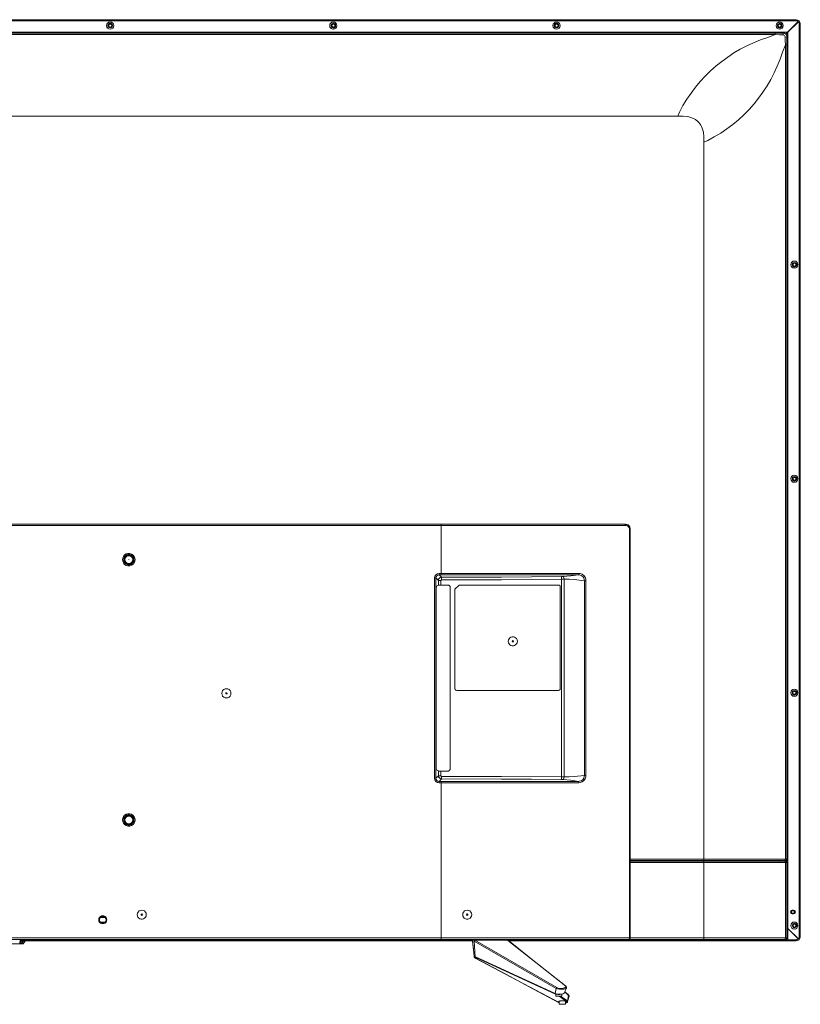
# Model space of a CAD drawing. Units: millimetres. Extents: x 468.3 to 501.7, y 345.7 to 364.5.
# Drawn here: x 497.1 to 501.7, y 351.7 to 357.6 of the extents above; entities that cross this region are included whole.
import ezdxf

# ---------------------------------------------------------------- set-up
doc = ezdxf.new("R2010")
doc.units = ezdxf.units.MM
doc.layers.add('Dahua', color=7, linetype='Continuous')

# ---------------------------------------------------------------- blocks, each defined once
blk = doc.blocks.new('LM55-F410_b')
at = {"lineweight": 0}
for points in [[(492.1357, 357.5766), (501.7132, 357.5766)], [(501.7132, 357.5699), (492.1357, 357.5699)], [(497.6165, 357.5408), (497.6149, 357.5491), (497.6099, 357.5566), (497.6032, 357.5608), (497.5949, 357.5624), (497.5865, 357.5608), (497.579, 357.5566), (497.5749, 357.5491), (497.5732, 357.5408), (497.5749, 357.5324), (497.579, 357.5258), (497.5865, 357.5216), (497.5949, 357.5199), (497.6032, 357.5216), (497.6099, 357.5258), (497.6149, 357.5324), (497.6165, 357.5408)], [(497.6082, 357.5408), (497.6065, 357.5483), (497.6015, 357.5533), (497.5949, 357.5549), (497.5882, 357.5533), (497.5832, 357.5483), (497.5807, 357.5408), (497.5832, 357.5341), (497.5882, 357.5291), (497.5949, 357.5274), (497.6015, 357.5291), (497.6065, 357.5341), (497.6082, 357.5408)], [(497.604, 357.5408), (497.6024, 357.5458), (497.599, 357.5491), (497.5949, 357.5499), (497.5899, 357.5491), (497.5865, 357.5458), (497.5857, 357.5408), (497.5865, 357.5366), (497.5899, 357.5333), (497.5949, 357.5324), (497.599, 357.5333), (497.6024, 357.5366), (497.604, 357.5408)], [(500.2957, 357.5408), (500.294, 357.5491), (500.289, 357.5566), (500.2824, 357.5608), (500.274, 357.5624), (500.2657, 357.5608), (500.259, 357.5566), (500.254, 357.5491), (500.2524, 357.5408), (500.254, 357.5324), (500.259, 357.5258), (500.2657, 357.5216), (500.274, 357.5199), (500.2824, 357.5216), (500.289, 357.5258), (500.294, 357.5324), (500.2957, 357.5408)], [(500.2874, 357.5408), (500.2857, 357.5483), (500.2807, 357.5533), (500.274, 357.5549), (500.2674, 357.5533), (500.2624, 357.5483), (500.2599, 357.5408), (500.2624, 357.5341), (500.2674, 357.5291), (500.274, 357.5274), (500.2807, 357.5291), (500.2857, 357.5341), (500.2874, 357.5408)], [(500.2832, 357.5408), (500.2815, 357.5458), (500.2782, 357.5491), (500.274, 357.5499), (500.269, 357.5491), (500.2665, 357.5458), (500.2649, 357.5408), (500.2665, 357.5366), (500.269, 357.5333), (500.274, 357.5324), (500.2782, 357.5333), (500.2815, 357.5366), (500.2832, 357.5408)], [(501.6349, 357.5408), (501.6332, 357.5491), (501.629, 357.5566), (501.6215, 357.5608), (501.6132, 357.5624), (501.6057, 357.5608), (501.5982, 357.5566), (501.594, 357.5491), (501.5924, 357.5408), (501.594, 357.5324), (501.5982, 357.5258), (501.6057, 357.5216), (501.6132, 357.5199), (501.6215, 357.5216), (501.629, 357.5258), (501.6332, 357.5324), (501.6349, 357.5408)], [(501.7249, 357.5658), (501.6615, 357.5016)], [(501.6624, 357.5008), (501.7265, 357.5641)], [(501.7132, 357.5699), (501.7132, 357.5766)], [(501.7374, 357.5524), (501.7349, 357.5616), (501.7299, 357.5691), (501.7224, 357.5741), (501.7132, 357.5766)], [(501.7249, 357.5658), (501.7199, 357.5691), (501.7132, 357.5699)], [(501.7249, 357.5658), (501.7265, 357.5641)], [(501.7257, 352.0591), (501.7282, 352.0608), (501.7307, 352.0649), (501.7307, 352.0691), (501.7307, 357.5524)], [(501.7307, 357.5524), (501.7299, 357.5591), (501.7265, 357.5641)], [(501.7374, 357.5524), (501.7307, 357.5524)], [(501.7374, 357.5524), (501.7374, 352.0691)], [(501.6615, 357.5016), (492.1874, 357.5016)], [(501.6332, 357.4966), (492.2157, 357.4966)], [(492.2615, 357.4958), (501.5874, 357.4958), (501.6332, 357.4958)], [(492.2615, 357.4874), (501.5874, 357.4874)], [(501.5874, 357.4958), (501.5874, 357.4874)], [(501.6332, 357.4966), (501.6332, 357.4958), (501.634, 357.4866)], [(501.6474, 357.4733), (501.6565, 357.4724), (501.6557, 357.4824), (501.6507, 357.4899), (501.6424, 357.4949), (501.6332, 357.4958)], [(501.634, 357.4966), (501.634, 357.5016)], [(501.634, 357.4966), (501.6432, 357.4949), (501.6507, 357.4908), (501.6557, 357.4833), (501.6574, 357.4724), (501.6624, 357.4733)], [(501.6474, 357.5016), (501.6532, 357.4991), (501.6574, 357.4958), (501.6607, 357.4908), (501.6632, 357.4858)], [(501.6624, 352.1208), (501.6624, 357.5008)], [(501.6565, 352.5349), (501.6574, 352.5341), (501.6574, 357.4724), (501.6565, 357.4724), (501.6565, 357.4266), (501.6482, 357.4266)], [(501.6482, 357.4266), (501.6482, 352.5358)], [(501.6565, 357.4266), (501.6565, 352.5349)], [(501.0024, 356.9983), (492.8465, 356.9983)], [(501.0024, 356.9983), (501.0349, 356.9974)], [(501.1582, 356.8741), (501.159, 356.8416)], [(501.159, 352.0549), (501.159, 356.8416)], [(501.7232, 356.1058), (501.7215, 356.1141), (501.7174, 356.1208), (501.7099, 356.1258), (501.7015, 356.1274), (501.6932, 356.1258), (501.6865, 356.1208), (501.6824, 356.1141), (501.6807, 356.1058), (501.6824, 356.0974), (501.6865, 356.0899), (501.6932, 356.0858), (501.7015, 356.0841), (501.7099, 356.0858), (501.7174, 356.0899), (501.7215, 356.0974), (501.7232, 356.1058)], [(501.7157, 356.1058), (501.714, 356.1124), (501.709, 356.1174), (501.7015, 356.1191), (501.6949, 356.1174), (501.6899, 356.1124), (501.6882, 356.1058), (501.6899, 356.0991), (501.6949, 356.0941), (501.7015, 356.0916), (501.709, 356.0941), (501.714, 356.0991), (501.7157, 356.1058)], [(501.7232, 354.8208), (501.7215, 354.8291), (501.7174, 354.8358), (501.7099, 354.8408), (501.7015, 354.8424), (501.6932, 354.8408), (501.6865, 354.8358), (501.6824, 354.8291), (501.6807, 354.8208), (501.6824, 354.8124), (501.6865, 354.8058), (501.6932, 354.8008), (501.7015, 354.7991), (501.7099, 354.8008), (501.7174, 354.8058), (501.7215, 354.8124), (501.7232, 354.8208)], [(501.7157, 354.8208), (501.714, 354.8274), (501.709, 354.8324), (501.7015, 354.8341), (501.6949, 354.8324), (501.6899, 354.8274), (501.6882, 354.8208), (501.6899, 354.8141), (501.6949, 354.8091), (501.7015, 354.8066), (501.709, 354.8091), (501.714, 354.8141), (501.7157, 354.8208)], [(494.2682, 354.5483), (499.5815, 354.5483), (494.2682, 354.5483)], [(494.2682, 354.5474), (499.5815, 354.5474)], [(500.6882, 354.5391), (494.2682, 354.5391)], [(499.5815, 354.2441), (499.5815, 354.5483)], [(499.5815, 354.5483), (500.6857, 354.5483), (500.684, 354.5474), (499.5815, 354.5474)], [(500.684, 354.5474), (500.6857, 354.5474), (500.689, 354.5466)], [(500.684, 354.5474), (500.6857, 354.5466), (500.6874, 354.5433), (500.6882, 354.5391)], [(500.6857, 354.5483), (500.6857, 354.5491)], [(500.7165, 354.5208), (500.7149, 354.5274), (500.7124, 354.5333), (500.7082, 354.5391), (500.7032, 354.5433), (500.6965, 354.5466), (500.689, 354.5483), (500.6857, 354.5483)], [(500.6857, 354.5483), (500.6965, 354.5466), (500.7065, 354.5408), (500.7132, 354.5308), (500.7165, 354.5199)], [(500.6882, 354.5391), (500.6965, 354.5383), (500.704, 354.5333), (500.7099, 354.5258), (500.7115, 354.5174)], [(500.689, 354.5466), (500.6974, 354.5441), (500.7049, 354.5399), (500.7107, 354.5333), (500.714, 354.5249)], [(500.7149, 354.5174), (500.714, 354.5249)], [(500.7115, 354.5174), (500.7115, 352.0633)], [(500.7149, 354.5174), (500.7115, 354.5174)], [(500.7149, 354.5174), (500.7165, 354.5183)], [(500.7149, 354.5174), (500.7149, 352.0633)], [(500.7165, 354.5183), (500.7165, 354.5208)], [(500.7165, 354.5183), (500.7165, 354.5199)], [(500.7165, 354.5183), (500.7165, 354.5191)], [(500.7165, 352.0633), (500.7165, 354.5183), (500.7165, 352.0633)], [(497.7299, 354.3349), (497.7282, 354.3441), (497.7232, 354.3516), (497.7149, 354.3566), (497.7065, 354.3583), (497.6974, 354.3566), (497.6899, 354.3516), (497.6849, 354.3441), (497.6832, 354.3349), (497.6849, 354.3258), (497.6899, 354.3183), (497.6974, 354.3133), (497.7065, 354.3116), (497.7149, 354.3133), (497.7232, 354.3183), (497.7282, 354.3258), (497.7299, 354.3349)], [(497.7065, 354.3341), (497.7065, 354.3358)], [(499.5415, 354.2249), (499.544, 354.2349), (499.5499, 354.2441), (499.559, 354.2499), (499.569, 354.2524)], [(499.569, 354.2524), (499.569, 354.2441), (499.5615, 354.2424), (499.5549, 354.2383), (499.5507, 354.2324), (499.5499, 354.2249), (499.5649, 354.2099)], [(499.584, 354.2291), (499.5765, 354.2274), (499.5707, 354.2233), (499.5665, 354.2174), (499.5649, 354.2099)], [(499.569, 354.2524), (500.4074, 354.2524)], [(499.569, 354.2441), (499.5815, 354.2441)], [(500.304, 354.2174), (500.3032, 354.2333), (500.1232, 354.2308), (499.944, 354.2299), (499.584, 354.2291), (499.569, 354.2441)], [(499.5815, 354.2441), (500.4057, 354.2441), (500.3599, 354.2374), (500.3132, 354.2333), (500.3165, 354.2308), (500.3182, 354.2266), (500.3199, 354.2174)], [(499.584, 354.2291), (499.584, 354.2133)], [(500.3032, 354.2333), (500.3132, 354.2333)], [(500.4124, 354.2433), (500.4057, 354.2441), (500.4074, 354.2483), (500.4074, 354.2524), (500.4157, 354.2508)], [(499.5415, 353.0224), (499.5415, 354.2249)], [(499.5415, 354.2249), (499.5499, 354.2249)], [(499.5499, 353.0224), (499.5499, 354.2249)], [(499.5532, 354.1749), (499.5515, 354.1608), (499.5515, 354.1541)], [(499.5649, 354.1816), (499.5532, 354.1749)], [(499.5798, 354.1824), (499.5673, 354.1824), (499.5665, 354.1816), (499.5648, 354.1816)], [(499.5649, 354.2099), (499.5649, 354.1816)], [(499.5649, 354.2099), (499.5799, 354.2099)], [(499.584, 354.2133), (499.5815, 354.2124), (499.5799, 354.2099)], [(499.5799, 354.2099), (499.5799, 354.1824)], [(499.5799, 354.1824), (499.6207, 354.1824)], [(499.584, 354.2133), (499.944, 354.2141), (500.304, 354.2174), (500.3199, 354.2174), (500.3199, 353.0299), (500.3499, 353.0299), (500.3807, 353.0324), (500.4415, 353.0391)], [(499.6899, 354.1824), (499.664, 354.1566)], [(500.2849, 354.1824), (499.6899, 354.1824)], [(500.2965, 354.1708), (500.2949, 354.1766), (500.2907, 354.1808), (500.2849, 354.1824)], [(500.2965, 353.5608), (500.2965, 354.1708)], [(500.304, 354.2174), (500.304, 353.0299)], [(500.4407, 354.2149), (500.4415, 354.2083), (500.3807, 354.2149), (500.3499, 354.2174), (500.3199, 354.2174)], [(500.4415, 354.2083), (500.4415, 353.0391)], [(500.4507, 354.2083), (500.4415, 354.2083)], [(500.4499, 354.2166), (500.4507, 354.2083)], [(500.4507, 354.2083), (500.4507, 353.0391)], [(499.5515, 354.1532), (499.5515, 354.1524), (499.5507, 354.1516), (499.5507, 354.1466)], [(499.5507, 354.1466), (499.5507, 353.9999)], [(499.5515, 354.1541), (499.5515, 354.1533)], [(499.6365, 354.1666), (499.6365, 353.0808)], [(499.664, 354.1566), (499.664, 353.5608)], [(499.5507, 353.9999), (499.5507, 353.9949), (499.5515, 353.9941), (499.5515, 353.9932)], [(499.5515, 353.9924), (499.5515, 353.9933)], [(499.5515, 353.9849), (499.5515, 353.9924)], [(499.5515, 353.0883), (499.5515, 353.9849)], [(500.0157, 353.8441), (500.014, 353.8474), (500.0115, 353.8483), (500.009, 353.8474), (500.0074, 353.8441), (500.009, 353.8416), (500.0115, 353.8408), (500.014, 353.8416), (500.0157, 353.8441)], [(498.3199, 353.5316), (498.3182, 353.5408), (498.314, 353.5483), (498.3082, 353.5541), (498.3007, 353.5583), (498.2924, 353.5591), (498.284, 353.5583), (498.2765, 353.5541), (498.2699, 353.5483), (498.2665, 353.5408), (498.2649, 353.5316), (498.2665, 353.5233), (498.2699, 353.5158), (498.2765, 353.5099), (498.284, 353.5058), (498.2924, 353.5049), (498.3007, 353.5058), (498.3082, 353.5099), (498.314, 353.5158), (498.3182, 353.5233), (498.3199, 353.5316)], [(498.2965, 353.5316), (498.2949, 353.5349), (498.2924, 353.5358), (498.2899, 353.5349), (498.2882, 353.5316), (498.2899, 353.5291), (498.2924, 353.5283), (498.2949, 353.5291), (498.2965, 353.5316)], [(499.664, 353.5608), (499.6657, 353.5549), (499.6699, 353.5508), (499.6757, 353.5491)], [(499.6757, 353.5491), (500.2849, 353.5491)], [(500.2849, 353.5491), (500.2907, 353.5508), (500.2949, 353.5549), (500.2965, 353.5608)], [(501.7232, 353.5358), (501.7215, 353.5441), (501.7174, 353.5508), (501.7099, 353.5558), (501.7015, 353.5574), (501.6932, 353.5558), (501.6865, 353.5508), (501.6824, 353.5441), (501.6807, 353.5358), (501.6824, 353.5274), (501.6865, 353.5208), (501.6932, 353.5158), (501.7015, 353.5141), (501.7099, 353.5158), (501.7174, 353.5208), (501.7215, 353.5274), (501.7232, 353.5358)], [(501.7157, 353.5358), (501.714, 353.5424), (501.709, 353.5474), (501.7015, 353.5491), (501.6949, 353.5474), (501.6899, 353.5424), (501.6882, 353.5358), (501.6899, 353.5291), (501.6949, 353.5241), (501.7015, 353.5216), (501.709, 353.5241), (501.714, 353.5291), (501.7157, 353.5358)], [(499.5515, 353.0882), (499.5515, 353.0824), (499.5523, 353.0799), (499.5523, 353.0741), (499.5532, 353.0732), (499.5532, 353.0724)], [(499.5649, 353.0658), (499.5532, 353.0724)], [(499.5648, 353.0657), (499.5665, 353.0657), (499.5673, 353.0649), (499.5798, 353.0649)], [(499.5649, 353.0658), (499.5649, 353.0374)], [(499.6207, 353.0649), (499.5799, 353.0649)], [(499.5799, 353.0649), (499.5799, 353.0374)], [(499.6207, 353.0649), (499.6232, 353.0649), (499.6265, 353.0657), (499.6282, 353.0666), (499.6307, 353.0682), (499.6323, 353.0707), (499.634, 353.0724), (499.6357, 353.0749), (499.6365, 353.0774), (499.6365, 353.0807)], [(499.5415, 353.0224), (499.5499, 353.0224)], [(499.569, 352.9949), (499.559, 352.9974), (499.5499, 353.0033), (499.544, 353.0124), (499.5415, 353.0224)], [(499.5499, 353.0224), (499.5649, 353.0374)], [(499.569, 353.0033), (499.5615, 353.0041), (499.5549, 353.0091), (499.5507, 353.0149), (499.5499, 353.0224)], [(499.5649, 353.0374), (499.5799, 353.0374)], [(499.5649, 353.0374), (499.5665, 353.0299), (499.5707, 353.0241), (499.5765, 353.0199), (499.584, 353.0183)], [(499.569, 352.9949), (499.569, 353.0033), (499.584, 353.0183), (499.944, 353.0174), (500.1232, 353.0166), (500.3032, 353.0141), (500.304, 353.0299), (499.944, 353.0333), (499.584, 353.0333), (499.584, 353.0183)], [(499.5815, 353.0033), (499.569, 353.0033)], [(500.4074, 352.9949), (499.569, 352.9949)], [(499.5799, 353.0374), (499.5815, 353.0349), (499.584, 353.0333)], [(499.5815, 352.0549), (499.5815, 353.0033)], [(500.4057, 353.0033), (499.5815, 353.0033)], [(500.3132, 353.0141), (500.3032, 353.0141)], [(500.3199, 353.0299), (500.304, 353.0299)], [(500.3132, 353.0141), (500.3165, 353.0166), (500.3182, 353.0208), (500.3199, 353.0299)], [(500.3132, 353.0141), (500.3599, 353.0099), (500.3832, 353.0074), (500.4057, 353.0033), (500.4124, 353.0041)], [(500.4074, 352.9949), (500.4074, 352.9991), (500.4057, 353.0033)], [(500.4157, 352.9958), (500.4074, 352.9949)], [(500.4415, 353.0391), (500.4407, 353.0324)], [(500.4507, 353.0391), (500.4415, 353.0391)], [(500.4507, 353.0391), (500.4499, 353.0308)], [(497.7299, 352.7716), (497.7282, 352.7808), (497.7232, 352.7883), (497.7149, 352.7933), (497.7065, 352.7949), (497.6974, 352.7933), (497.6899, 352.7883), (497.6849, 352.7808), (497.6832, 352.7716), (497.6849, 352.7633), (497.6899, 352.7549), (497.6974, 352.7499), (497.7065, 352.7483), (497.7149, 352.7499), (497.7232, 352.7549), (497.7282, 352.7633), (497.7299, 352.7716)], [(500.7165, 352.5358), (501.6482, 352.5358)], [(501.159, 352.5283), (500.7165, 352.5283)], [(501.6082, 352.5266), (500.7165, 352.5266)], [(501.6074, 352.5241), (500.7165, 352.5241), (501.159, 352.5241), (500.7165, 352.5241)], [(501.6482, 352.5158), (500.7165, 352.5158)], [(501.159, 352.5283), (501.6457, 352.5283)], [(501.159, 352.5241), (501.6315, 352.5241)], [(501.6482, 352.5241), (501.159, 352.5241)], [(501.6074, 352.5241), (501.6074, 352.5258), (501.6082, 352.5266)], [(501.6074, 352.5241), (501.6157, 352.5241)], [(501.6082, 352.5266), (501.6182, 352.5266), (501.619, 352.5258)], [(501.619, 352.5233), (501.6199, 352.5241)], [(501.6199, 352.5241), (501.6207, 352.5258)], [(501.6207, 352.5258), (501.6215, 352.5258)], [(501.6215, 352.5233), (501.6215, 352.5258)], [(501.6215, 352.5258), (501.6499, 352.5258)], [(501.6315, 352.5241), (501.6407, 352.5241)], [(501.6407, 352.5241), (501.6407, 352.5249)], [(501.6415, 352.5241), (501.6407, 352.5241)], [(501.6407, 352.5241), (501.644, 352.5241)], [(501.6415, 352.5241), (501.6424, 352.5241), (501.6424, 352.5249)], [(501.644, 352.5249), (501.644, 352.5241), (501.6424, 352.5241)], [(501.644, 352.5241), (501.6449, 352.5241), (501.6465, 352.5224), (501.6474, 352.5199), (501.6482, 352.5158)], [(501.6449, 352.5241), (501.6482, 352.5241)], [(501.654, 352.5349), (501.6549, 352.5349), (501.654, 352.5358), (501.6482, 352.5358), (501.6482, 352.5324), (501.6474, 352.5308), (501.6457, 352.5299)], [(501.6457, 352.5283), (501.6474, 352.5274), (501.649, 352.5274)], [(501.6482, 352.5241), (501.6482, 352.5249)], [(501.6482, 352.5241), (501.6499, 352.5241), (501.649, 352.5241), (501.654, 352.5216), (501.6565, 352.5158), (501.6565, 352.0633), (501.6565, 352.0999), (501.6565, 352.0633), (501.6557, 352.0591), (501.6524, 352.0566), (501.649, 352.0549), (501.6499, 352.0558), (501.6507, 352.0558)], [(501.649, 352.5241), (501.6482, 352.5241)], [(501.6549, 352.5158), (501.6532, 352.5216), (501.6482, 352.5241)], [(501.6482, 352.5158), (501.6482, 352.0633)], [(501.6482, 352.5158), (501.6565, 352.5158)], [(501.649, 352.5274), (501.6499, 352.5266), (501.6499, 352.5258)], [(501.6499, 352.5258), (501.649, 352.5249), (501.649, 352.5233)], [(501.6507, 352.5241), (501.649, 352.5241), (501.6499, 352.5241)], [(501.6499, 352.5258), (501.6515, 352.5266), (501.6532, 352.5266), (501.6549, 352.5274)], [(501.6507, 352.5241), (501.6499, 352.5241)], [(501.6565, 352.5349), (501.6549, 352.5299), (501.6532, 352.5291), (501.6507, 352.5291)], [(501.6574, 352.5174), (501.6549, 352.5216), (501.6507, 352.5241)], [(501.6624, 352.5324), (501.6599, 352.5324), (501.6574, 352.5341), (501.6557, 352.5291), (501.654, 352.5283), (501.6515, 352.5283)], [(501.6524, 352.5241), (501.654, 352.5241)], [(501.6557, 352.5216), (501.6557, 352.5249), (501.654, 352.5241)], [(501.6549, 352.5274), (501.6582, 352.5283), (501.6624, 352.5308)], [(501.6557, 352.5249), (501.6557, 352.5258), (501.6549, 352.5266), (501.6549, 352.5274)], [(501.6632, 352.5299), (501.6599, 352.5274), (501.6565, 352.5266)], [(501.6574, 352.5166), (501.6565, 352.5158)], [(501.6574, 352.5166), (501.6574, 352.5174)], [(501.6574, 352.0999), (501.6574, 352.5166), (501.6574, 352.0999)], [(501.689, 352.2308), (501.684, 352.2291), (501.6799, 352.2249), (501.6782, 352.2191), (501.6799, 352.2141), (501.684, 352.2099), (501.689, 352.2083)], [(501.6899, 352.2291), (501.6857, 352.2258), (501.6832, 352.2216), (501.6832, 352.2166), (501.6865, 352.2116), (501.6907, 352.2099)], [(501.7015, 352.2191), (501.7007, 352.2241), (501.6974, 352.2266), (501.6932, 352.2283), (501.689, 352.2266), (501.6857, 352.2241), (501.6849, 352.2191), (501.6857, 352.2149), (501.689, 352.2116), (501.6932, 352.2108), (501.6974, 352.2116), (501.7007, 352.2149), (501.7015, 352.2191)], [(501.689, 352.2308), (501.6974, 352.2308)], [(501.694, 352.2091), (501.6999, 352.2116), (501.7032, 352.2158), (501.7032, 352.2216), (501.7007, 352.2266), (501.6957, 352.2291)], [(501.6974, 352.2083), (501.7024, 352.2099), (501.7065, 352.2141), (501.7082, 352.2191), (501.7065, 352.2249), (501.7024, 352.2291), (501.6974, 352.2308)], [(497.574, 352.1724), (497.5732, 352.1799), (497.5699, 352.1866), (497.564, 352.1924), (497.5574, 352.1958), (497.5499, 352.1966), (497.5424, 352.1958), (497.5357, 352.1924), (497.5299, 352.1866), (497.5265, 352.1799), (497.5257, 352.1724), (497.5265, 352.1649), (497.5299, 352.1583), (497.5357, 352.1524), (497.5424, 352.1491), (497.5499, 352.1483), (497.5574, 352.1491), (497.564, 352.1524), (497.5699, 352.1583), (497.5732, 352.1649), (497.574, 352.1724)], [(497.5699, 352.1724), (497.5682, 352.1799), (497.564, 352.1866), (497.5574, 352.1908), (497.5499, 352.1924), (497.5424, 352.1908), (497.5357, 352.1866), (497.5315, 352.1799), (497.5299, 352.1724), (497.5315, 352.1649), (497.5357, 352.1583), (497.5424, 352.1541), (497.5499, 352.1524), (497.5574, 352.1541), (497.564, 352.1583), (497.5682, 352.1649), (497.5699, 352.1724)], [(497.5649, 352.1858), (497.5357, 352.1858)], [(497.7882, 352.2033), (497.7874, 352.2066), (497.784, 352.2074), (497.7815, 352.2066), (497.7807, 352.2033), (497.7815, 352.2008), (497.784, 352.1991), (497.7874, 352.2008), (497.7882, 352.2033)], [(499.734, 352.2033), (499.7349, 352.2058), (499.7382, 352.2074), (499.7407, 352.2058), (499.7424, 352.2033), (499.7407, 352.2008), (499.7382, 352.1991), (499.7349, 352.2008), (499.734, 352.2033)], [(501.6574, 352.1641), (501.6624, 352.1474)], [(501.7232, 352.1374), (501.7215, 352.1458), (501.7174, 352.1524), (501.7099, 352.1574), (501.7015, 352.1591), (501.6932, 352.1574), (501.6865, 352.1524), (501.6824, 352.1458), (501.6807, 352.1374), (501.6824, 352.1291), (501.6865, 352.1224), (501.6932, 352.1174), (501.7015, 352.1158), (501.7099, 352.1174), (501.7174, 352.1224), (501.7215, 352.1291), (501.7232, 352.1374)], [(501.6974, 352.2083), (501.689, 352.2083)], [(497.5374, 352.1574), (497.5632, 352.1574)], [(497.5415, 352.1541), (497.5582, 352.1541)], [(501.6565, 352.0999), (501.6574, 352.0999)], [(501.6574, 352.1449), (501.6624, 352.1424)], [(501.6624, 352.1408), (501.6574, 352.1408)], [(501.7257, 352.0574), (501.6624, 352.1208)], [(501.6665, 352.1158), (501.6649, 352.1166), (501.6632, 352.1158), (501.6624, 352.1141)], [(501.6624, 352.0699), (501.6624, 352.0458), (501.6624, 352.1141)], [(501.6665, 352.1158), (501.7257, 352.0566)], [(492.1932, 352.0633), (501.6565, 352.0633)], [(501.649, 352.0549), (500.7082, 352.0549), (492.2007, 352.0549)], [(496.7932, 352.0449), (496.7649, 352.0449), (496.7782, 352.0283), (496.779, 352.0274), (497.0699, 352.0274)], [(497.0515, 352.0291), (497.054, 352.0549)], [(497.0574, 352.0549), (497.0557, 352.0291)], [(497.0565, 352.0291), (497.0557, 352.0291), (497.0565, 352.0291), (497.0582, 352.0449)], [(497.0565, 352.0458), (497.0582, 352.0458)], [(497.0565, 352.0449), (497.084, 352.0449)], [(497.059, 352.0549), (497.059, 352.0458)], [(497.059, 352.0524), (499.7007, 352.0524)], [(499.7699, 352.0458), (497.059, 352.0458)], [(497.0724, 352.0449), (497.0599, 352.0291)], [(497.0749, 352.0449), (497.0615, 352.0283)], [(497.084, 352.0449), (497.0715, 352.0283), (497.084, 352.0449)], [(499.7024, 352.0491), (499.699, 352.0549)], [(499.7282, 352.0499), (499.7224, 352.0499)], [(499.7224, 352.0499), (499.7224, 352.0491)], [(499.7224, 352.0491), (499.7282, 352.0491)], [(499.7282, 352.0491), (499.7282, 352.0499)], [(499.7574, 352.0491), (499.7282, 352.0491)], [(499.7574, 352.0491), (499.7574, 352.0499)], [(499.7574, 352.0491), (499.7699, 352.0491)], [(499.7574, 352.0491), (499.7699, 352.0491)], [(499.7698, 352.0507), (499.7607, 352.0507), (499.7632, 352.0507), (499.7648, 352.0499), (499.7698, 352.0499)], [(499.774, 352.0549), (499.7732, 352.0549), (499.7724, 352.0541), (499.7715, 352.0541), (499.7707, 352.0533), (499.7707, 352.0524), (499.7699, 352.0524), (499.7699, 352.0508)], [(499.7699, 352.0508), (499.7699, 352.0516)], [(499.7699, 352.0499), (499.7699, 352.0508), (499.7699, 352.0516)], [(499.7699, 352.0508), (499.7699, 352.0499)], [(499.7699, 352.0508), (499.7699, 352.0449)], [(499.7699, 352.0508), (499.7699, 352.0499), (499.779, 352.0458), (499.7865, 351.9491), (499.7882, 351.9491), (500.2657, 351.7299)], [(499.7749, 351.9949), (499.779, 351.9524), (499.7749, 351.9949), (499.7699, 352.0499)], [(499.7699, 352.0449), (499.7699, 352.0499)], [(499.7757, 351.9899), (499.7699, 352.0449), (499.7699, 352.0458), (499.7699, 352.0449)], [(499.7699, 352.0449), (499.7699, 352.0458)], [(499.7757, 351.9899), (499.7749, 351.9949), (499.7749, 351.9958), (499.7699, 352.0449)], [(499.9749, 352.0549), (499.774, 352.0549)], [(499.7824, 352.0499), (499.774, 352.0549)], [(499.7824, 352.0499), (499.7799, 352.0483), (499.779, 352.0458)], [(499.7799, 352.0449), (499.779, 352.0458)], [(499.7799, 352.0449), (499.7807, 352.0474), (499.7832, 352.0491), (499.9815, 352.0491)], [(500.279, 351.7574), (500.2724, 351.7608), (499.7799, 352.0449)], [(499.7824, 352.0499), (499.7832, 352.0491)], [(499.9749, 352.0549), (499.9815, 352.0491), (499.9824, 352.0483), (500.3274, 351.7749), (500.329, 351.7716), (500.3282, 351.7683), (500.3224, 351.7641), (500.3065, 351.7608), (500.2907, 351.7608), (500.2832, 351.7624), (500.2757, 351.7649), (499.7832, 352.0491)], [(499.9815, 352.0508), (499.9799, 352.0516), (499.9799, 352.0524), (499.979, 352.0524), (499.979, 352.0533), (499.9782, 352.0533), (499.9782, 352.0541), (499.9765, 352.0541), (499.9757, 352.0549), (499.9749, 352.0549)], [(500.329, 351.7741), (500.2257, 351.8566), (500.1107, 351.9483), (499.9849, 352.0483), (499.984, 352.0491), (499.9832, 352.0491), (499.9824, 352.0499), (499.9815, 352.0508)], [(499.9815, 352.0491), (499.984, 352.0491)], [(499.9824, 352.0483), (499.9849, 352.0483)], [(499.9874, 352.0458), (501.6624, 352.0458)], [(500.0074, 352.0491), (500.0115, 352.0549)], [(500.0099, 352.0524), (501.7132, 352.0524)], [(500.7074, 352.0549), (500.7082, 352.0549), (500.7132, 352.0583), (500.7149, 352.0633)], [(500.7074, 352.0549), (500.7099, 352.0566), (500.7115, 352.0633)], [(500.7165, 352.0633), (500.7157, 352.0599), (500.7132, 352.0566), (500.7082, 352.0549)], [(501.4649, 352.0458), (501.4649, 352.0549)], [(501.479, 352.0549), (501.479, 352.0524), (501.4774, 352.0466), (501.4765, 352.0474)], [(501.5765, 352.0458), (501.5782, 352.0483), (501.5782, 352.0508)], [(501.5782, 352.0524), (501.5782, 352.0549)], [(501.5899, 352.0549), (501.5899, 352.0458)], [(501.6482, 352.0633), (501.6474, 352.0591), (501.6465, 352.0566), (501.6449, 352.0549)], [(501.649, 352.0549), (501.6507, 352.0558), (501.6524, 352.0558), (501.654, 352.0566), (501.6549, 352.0583), (501.6557, 352.0591), (501.6565, 352.0608), (501.6565, 352.0633)], [(501.6565, 352.0633), (501.6549, 352.0583), (501.6507, 352.0558)], [(501.6565, 352.0724), (501.6599, 352.0724)], [(501.6624, 352.0699), (501.6615, 352.0716), (501.6599, 352.0724)], [(501.7132, 352.0458), (501.6624, 352.0458)], [(501.7132, 352.0458), (501.7224, 352.0474), (501.7299, 352.0524), (501.7349, 352.0608), (501.7374, 352.0691)], [(501.7132, 352.0458), (501.7132, 352.0524)], [(501.7257, 352.0566), (501.7199, 352.0533), (501.7174, 352.0533), (501.7149, 352.0541)], [(501.7307, 352.0691), (501.7374, 352.0691)], [(497.0515, 352.0291), (497.0557, 352.0291)], [(497.054, 352.0274), (497.0549, 352.0283), (497.0557, 352.0291)], [(497.0565, 352.0291), (497.0565, 352.0299)], [(497.0599, 352.0291), (497.0565, 352.0291)], [(497.0565, 352.0291), (497.0565, 352.0274)], [(497.0599, 352.0291), (497.0599, 352.0274)], [(497.0599, 352.0291), (497.0615, 352.0283), (497.0607, 352.0274)], [(497.0615, 352.0283), (497.0707, 352.0283)], [(497.0707, 352.0274), (497.0699, 352.0274)], [(497.0715, 352.0291), (497.0715, 352.0283), (497.0707, 352.0283)], [(497.0715, 352.0283), (497.0707, 352.0274)], [(497.0707, 352.0274), (497.0707, 352.0283)], [(499.779, 351.9516), (499.779, 351.9524)], [(499.779, 351.9524), (499.7799, 351.9524), (499.7865, 351.9491)], [(499.779, 351.9516), (499.7799, 351.9474), (499.7799, 351.9466), (499.7807, 351.9466), (499.7807, 351.9449), (499.7815, 351.9449), (499.7815, 351.9441), (499.7824, 351.9441)], [(499.7824, 351.9491), (499.7824, 351.9499)], [(499.7824, 351.9441), (499.7832, 351.9441), (499.7832, 351.9433), (499.784, 351.9433), (499.7849, 351.9433), (499.7849, 351.9424), (499.7857, 351.9424)], [(499.7832, 351.9491), (499.7832, 351.9499)], [(499.784, 351.9441), (499.7832, 351.9483)], [(499.794, 351.9441), (499.784, 351.9441)], [(499.7882, 351.9416), (499.7874, 351.9424), (499.784, 351.9441)], [(499.7857, 351.9424), (499.7865, 351.9424), (499.7865, 351.9416)], [(499.7882, 351.9466), (499.7865, 351.9491)], [(499.7865, 351.9416), (499.7882, 351.9416), (499.7882, 351.9424)], [(499.7865, 351.9416), (499.7882, 351.9416)], [(499.7874, 351.9424), (499.7874, 351.9433)], [(499.7899, 351.9458), (499.7882, 351.9491)], [(499.7882, 351.9416), (499.9699, 351.8449), (500.1365, 351.7558), (500.2865, 351.6758)], [(499.7899, 351.9408), (499.7882, 351.9416)], [(499.7899, 351.9408), (499.7882, 351.9416)], [(499.7899, 351.9408), (499.8007, 351.9408)], [(500.2907, 351.6749), (500.289, 351.6758), (499.7899, 351.9408)], [(500.2674, 351.7266), (500.2657, 351.7299), (500.279, 351.7258), (500.2932, 351.7249), (500.3074, 351.7258), (500.314, 351.7274), (500.3174, 351.7291), (500.3199, 351.7316), (500.3332, 351.7641), (500.3332, 351.7691), (500.3324, 351.7699), (500.3324, 351.7716), (500.3315, 351.7724), (500.3299, 351.7741), (500.329, 351.7741)], [(500.2757, 351.7649), (500.2732, 351.7633), (500.2724, 351.7608), (500.2657, 351.7299)], [(500.3274, 351.7749), (500.329, 351.7741)], [(500.3332, 351.7641), (500.3307, 351.7608)], [(500.2699, 351.7258), (500.2699, 351.7133)], [(500.2699, 351.7133), (500.3065, 351.7133), (500.2699, 351.7133)], [(500.3274, 351.6766), (500.3299, 351.6774), (500.3315, 351.6799), (500.3299, 351.6824), (500.3274, 351.6841), (500.319, 351.6858), (500.309, 351.6866), (500.2999, 351.6858), (500.2907, 351.6841), (500.2882, 351.6824), (500.2865, 351.6799), (500.2882, 351.6774), (500.2907, 351.6766)], [(500.2899, 351.7133), (500.3349, 351.6816), (500.3374, 351.6783), (500.3349, 351.6758), (500.3274, 351.6733)], [(500.2907, 351.6833), (500.2915, 351.6833), (500.2924, 351.6841), (500.2932, 351.6841), (500.2949, 351.6849), (500.2965, 351.6849), (500.2982, 351.6858), (500.3032, 351.6858), (500.3057, 351.6866), (500.3132, 351.6866), (500.3149, 351.6858), (500.3207, 351.6858), (500.3224, 351.6849), (500.324, 351.6849), (500.3249, 351.6841), (500.3265, 351.6841), (500.3274, 351.6833)], [(500.2974, 351.7133), (500.339, 351.6849)], [(500.3065, 351.7241), (500.3065, 351.7133)], [(500.3465, 351.7183), (500.3232, 351.7391)], [(500.3457, 351.7216), (500.324, 351.7408)], [(500.339, 351.6849), (500.3465, 351.7183)], [(500.3407, 351.6816), (500.349, 351.7133), (500.349, 351.7174), (500.3482, 351.7183), (500.3474, 351.7191), (500.3465, 351.7208), (500.3457, 351.7216)], [(500.3457, 351.7216), (500.3457, 351.7224)], [(500.3457, 351.7216), (500.3465, 351.7183), (500.3482, 351.7158), (500.349, 351.7133)], [(500.2865, 351.6758), (500.2882, 351.6758)], [(500.2865, 351.6757), (500.2874, 351.6757)], [(500.289, 351.6758), (500.2874, 351.6758)], [(500.2882, 351.6816), (500.289, 351.6824), (500.2899, 351.6824), (500.2907, 351.6833), (500.2907, 351.6649)], [(500.2882, 351.6816), (500.2907, 351.6783)], [(500.2882, 351.6758), (500.2899, 351.6749), (500.2907, 351.6741)], [(500.2907, 351.6649), (500.3274, 351.6649), (500.2907, 351.6649)], [(500.3274, 351.6833), (500.3282, 351.6833), (500.329, 351.6824), (500.3299, 351.6824), (500.3299, 351.6816)], [(500.3274, 351.6833), (500.3274, 351.6649)], [(500.3274, 351.6733), (500.3282, 351.6733), (500.3299, 351.6741), (500.3315, 351.6741), (500.334, 351.6749), (500.3349, 351.6758), (500.3365, 351.6766), (500.3374, 351.6766), (500.339, 351.6783), (500.3399, 351.6791), (500.3407, 351.6799), (500.3407, 351.6816)], [(500.3274, 351.6783), (500.3299, 351.6816)], [(500.3299, 351.6816), (500.3299, 351.6824)], [(500.3349, 351.6816), (500.3374, 351.6824), (500.339, 351.6849)], [(500.339, 351.6849), (500.3407, 351.6833), (500.3407, 351.6816)]]:
    blk.add_lwpolyline(points, dxfattribs=at)
for points in [[(498.9557, 357.5408), (498.954, 357.5491), (498.9499, 357.5566), (498.9424, 357.5608), (498.934, 357.5624), (498.9257, 357.5608), (498.919, 357.5566), (498.914, 357.5491), (498.9132, 357.5408), (498.914, 357.5324, 0.49352), (498.9499, 357.5258), (498.954, 357.5324)], [(498.9482, 357.5408), (498.9465, 357.5483, 3.550563), (498.9465, 357.5341)], [(498.9432, 357.5408), (498.9424, 357.5458, 3.553173), (498.9424, 357.5366)], [(501.6274, 357.5408), (501.6257, 357.5483, 3.550988), (501.6257, 357.5341)], [(501.6224, 357.5408), (501.6215, 357.5458, 3.55383), (501.6215, 357.5366)], [(501.7107, 356.1058), (501.7099, 356.1099, 3.564405), (501.7099, 356.1008)], [(501.7107, 354.8208), (501.7099, 354.8249, 3.56441), (501.7099, 354.8158)], [(497.744, 354.3349), (497.7424, 354.3441), (497.739, 354.3533, 0.672855), (497.6699, 354.3441), (497.669, 354.3349), (497.6699, 354.3249, 0.662219), (497.739, 354.3158), (497.7424, 354.3249)], [(497.7374, 354.3349), (497.7357, 354.3441), (497.7315, 354.3533, 0.605514), (497.6765, 354.3441), (497.6757, 354.3349), (497.6765, 354.3249, 0.591958), (497.7315, 354.3166), (497.7357, 354.3249)], [(497.7365, 354.3349), (497.7349, 354.3441), (497.7307, 354.3524, 0.608595), (497.6774, 354.3441), (497.6757, 354.3349), (497.6774, 354.3258), (497.6815, 354.3174), (497.6882, 354.3099), (497.6965, 354.3058), (497.7065, 354.3049), (497.7157, 354.3058), (497.724, 354.3099), (497.7307, 354.3174), (497.7349, 354.3258)], [(497.7332, 354.3349), (497.7324, 354.3433), (497.7282, 354.3508, 0.619026), (497.6799, 354.3433), (497.679, 354.3349), (497.6799, 354.3266), (497.684, 354.3191), (497.6899, 354.3124), (497.6974, 354.3091), (497.7065, 354.3074), (497.7149, 354.3091), (497.7224, 354.3124), (497.7282, 354.3191), (497.7324, 354.3266)], [(500.039, 353.8441), (500.0374, 353.8533), (500.034, 353.8608, 0.600502), (499.9857, 353.8533), (499.984, 353.8441), (499.9857, 353.8358, 0.60073), (500.034, 353.8283), (500.0374, 353.8358)], [(501.7107, 353.5358), (501.7099, 353.5399, 3.597216), (501.7099, 353.5308)], [(497.744, 352.7716), (497.7424, 352.7816), (497.739, 352.7908, 0.662219), (497.6699, 352.7816), (497.669, 352.7716), (497.6699, 352.7624, 0.672855), (497.739, 352.7533), (497.7424, 352.7624)], [(497.7374, 352.7716), (497.7357, 352.7816), (497.7315, 352.7899, 0.607474), (497.6765, 352.7816), (497.6757, 352.7716), (497.6765, 352.7624, 0.623925), (497.7315, 352.7541), (497.7357, 352.7624)], [(497.7365, 352.7716), (497.7349, 352.7816), (497.7307, 352.7899, 0.608595), (497.6774, 352.7816), (497.6757, 352.7716), (497.6774, 352.7624, 0.608625), (497.7307, 352.7541), (497.7349, 352.7624)], [(497.7332, 352.7716), (497.7324, 352.7799), (497.7282, 352.7883), (497.7224, 352.7941), (497.7149, 352.7983), (497.7065, 352.7991), (497.6974, 352.7983), (497.6899, 352.7941), (497.684, 352.7883), (497.6799, 352.7799), (497.679, 352.7716), (497.6799, 352.7633, 0.619026), (497.7282, 352.7558), (497.7324, 352.7633)], [(497.8115, 352.2033), (497.8107, 352.2116), (497.8065, 352.2191), (497.8007, 352.2258), (497.7932, 352.2291), (497.784, 352.2308), (497.7757, 352.2291), (497.7682, 352.2258), (497.7624, 352.2191), (497.7582, 352.2116), (497.7574, 352.2033), (497.7582, 352.1949, 0.619058), (497.8065, 352.1874), (497.8107, 352.1949)], [(499.7657, 352.2033), (499.764, 352.2116), (499.7599, 352.2191), (499.754, 352.2258), (499.7465, 352.2291), (499.7382, 352.2308), (499.7299, 352.2291), (499.7215, 352.2258), (499.7157, 352.2191), (499.7124, 352.2116), (499.7107, 352.2033), (499.7124, 352.1949, 0.625505), (499.7599, 352.1874), (499.764, 352.1949)], [(497.5707, 352.1724), (497.569, 352.1799), (497.564, 352.1866, 0.568011), (497.5307, 352.1799), (497.5299, 352.1724), (497.5307, 352.1649), (497.5357, 352.1583), (497.5424, 352.1533), (497.5499, 352.1524), (497.5574, 352.1533), (497.564, 352.1583), (497.569, 352.1649)], [(501.7157, 352.1374), (501.714, 352.1441, 3.762589), (501.714, 352.1308)], [(501.7107, 352.1374), (501.7099, 352.1416, 3.909276), (501.7099, 352.1333)]]:
    blk.add_lwpolyline(points, format="xyb", close=True, dxfattribs=at)
for points in [[(501.5874, 357.4874), (501.5415, 357.4699, 0.200985), (501.0115, 357.0208), (501.0024, 356.9983)], [(501.159, 356.8416), (501.1815, 356.8508, 0.20109), (501.6307, 357.3816), (501.6482, 357.4266), (501.6474, 357.4508), (501.6457, 357.4741), (501.6449, 357.4783), (501.6432, 357.4824), (501.639, 357.4841), (501.6349, 357.4849), (501.6115, 357.4866), (501.5874, 357.4874)], [(499.6365, 354.1666), (499.6365, 354.1691, 0.284355), (499.6232, 354.1824), (499.6207, 354.1824)], [(501.6574, 352.5174), (501.6574, 352.5183, 0.199539), (501.6524, 352.5241), (501.6507, 352.5241)], [(499.7824, 351.9491), (499.7832, 351.9491), (499.7832, 351.9483), (499.7849, 351.9483), (499.7849, 351.9474), (499.7874, 351.9474), (499.7874, 351.9466), (499.7882, 351.9466), (499.7899, 351.9458), (499.964, 351.8658), (500.1232, 351.7924), (500.2674, 351.7266), (500.269, 351.7266, 0.195004), (500.3174, 351.7291), (500.3182, 351.7291), (500.319, 351.7308), (500.3199, 351.7316)]]:
    blk.add_lwpolyline(points, format="xyb", dxfattribs=at)
for points in [[(501.6574, 352.5166), (501.6574, 352.5174)], [(499.7024, 352.0491), (499.7224, 352.0491)], [(499.7699, 352.0449), (499.7699, 352.0458)], [(499.984, 352.0491), (500.0082, 352.0491)], [(499.7824, 351.9491), (499.7824, 351.9499), (499.7824, 351.9491), (499.7799, 351.9499), (499.779, 351.9516), (499.7799, 351.9499)], [(499.7799, 351.9474), (499.7815, 351.9449), (499.784, 351.9441), (499.7815, 351.9449)]]:
    blk.add_lwpolyline(points, close=True, dxfattribs=at)
for points in [[(501.0349, 356.9974), (501.1128, 356.995), (501.1555, 356.9518), (501.1582, 356.8741)], [(500.4124, 354.2433), (500.4265, 354.2415), (500.439, 354.229), (500.4407, 354.2149)], [(500.4157, 354.2508), (500.4346, 354.2473), (500.4454, 354.2346), (500.4499, 354.2166)], [(500.4407, 353.0324), (500.4399, 353.0189), (500.4257, 353.0054), (500.4124, 353.0041)], [(500.4499, 353.0308), (500.4465, 353.0141), (500.433, 352.9987), (500.4157, 352.9958)], [(500.3307, 351.7608), (500.3159, 351.7535), (500.2947, 351.7536), (500.279, 351.7574)]]:
    blk.add_open_spline(points, degree=3, dxfattribs=at)

msp = doc.modelspace()

# ---------------------------------------------------------------- block references
at = {"layer": 'Dahua'}
msp.add_blockref('LM55-F410_b', (0, 0), dxfattribs=at)

doc.saveas('drawing.dxf')
